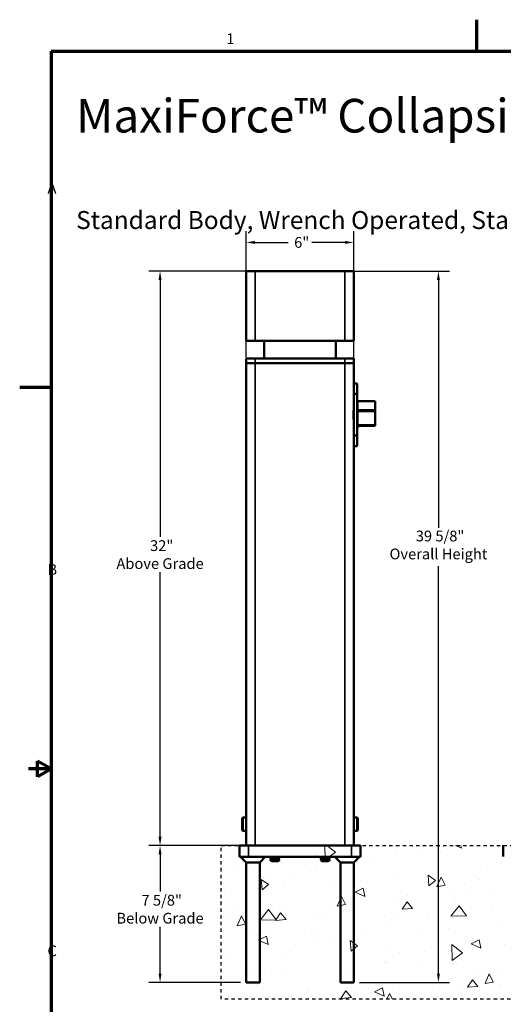
# Model space of a CAD drawing. Units: inches. Extents: x 1.1 to 57.6, y 0.4 to 44.9.
# Drawn here: x 1.1 to 15.5, y 15.7 to 44.9 of the extents above; entities that cross this region are included whole.
import ezdxf

# ---------------------------------------------------------------- set-up
doc = ezdxf.new("R2010")
doc.units = ezdxf.units.IN
doc.header["$LTSCALE"] = 2.666667
doc.header["$MEASUREMENT"] = 0
doc.linetypes.add('DOTTED', pattern=[0.0482, 0.0069, -0.0413])
for name, color, linetype, lineweight in [('Border (ANSI)', 7, 'Continuous', 70), ('Dimension (ANSI)', 7, 'Continuous', 25), ('Hatch (ANSI)', 7, 'Continuous', 18), ('Sketch Geometry (ANSI)', 7, 'Continuous', 25), ('Symbol (ANSI)', 7, 'Continuous', 25), ('Visible (ANSI)', 7, 'Continuous', 50), ('Visible Narrow (ANSI)', 7, 'Continuous', 35)]:
    doc.layers.add(name, color=color, linetype=linetype, lineweight=lineweight)
doc.styles.add('Note Text (ANSI)', font='tahoma.ttf')
doc.dimstyles.new('Default (ANSI)', dxfattribs={"dimscale": 2.666667, "dimtxt": 0.12, "dimasz": 0.098425, "dimexe": 0.125, "dimexo": 0.0625, "dimgap": 0.031496, "dimtad": 0, "dimtih": 1, "dimtoh": 1, "dimrnd": 1e-08, "dimzin": 4, "dimdsep": 46, "dimtxsty": 'Note Text (ANSI)', "dimcen": 0.09, "dimdle": 0.393701, "dimclrd": 256, "dimclre": 256, "dimclrt": 256, "dimadec": 0, "dimazin": 1, "dimtfac": 1, "dimtofl": 0, "dimtmove": 0, "dimatfit": 3, "dimfxl": 1, "dimtolj": 1, "dimtzin": 4, "dimlwd": -1, "dimlwe": -1, "dimarcsym": 0})

# ---------------------------------------------------------------- blocks, each defined once
blk = doc.blocks.new('Borders BlueEmber_Border')
at = {"layer": 'Border (ANSI)'}
for p, q in [((5.5, 16.5), (5.5, 16.85)), ((0.75, 16.5), (21.25, 16.5)), ((0.75, 16.5), (0.75, 0.5)), ((0.75, 12.75), (0.4, 12.75)), ((0.6, 8.413), (0.6, 8.587)), ((0.75, 8.5), (0.6, 8.587)), ((0.75, 8.5), (0.5, 8.5)), ((0.75, 8.5), (0.6, 8.413))]:
    blk.add_line(p, q, dxfattribs=at)
at = {"layer": 'Symbol (ANSI)', "char_height": 0.12, "style": 'Note Text (ANSI)'}
for s, insert, attachment_point in [('1', (2.75, 16.54), 8), ('A', (0.71, 14.875), 7), ('B', (0.71, 10.625), 7), ('C', (0.71, 6.375), 7)]:
    blk.add_mtext(s, dxfattribs=dict(at, insert=insert, attachment_point=attachment_point))
blk = doc.blocks.new('*D6')
at = {"layer": 'Defpoints', "color": 0}
for p in [(7.806, 38.314), (7.806, 34.726), (11.006, 32.918)]:
    blk.add_point(p, dxfattribs=at)
at = {"layer": 'Dimension (ANSI)'}
for p, q in [((7.806, 34.893), (7.806, 38.648)), ((11.006, 33.085), (11.006, 38.648)), ((8.068, 38.314), (9.057, 38.314)), ((10.743, 38.314), (9.755, 38.314))]:
    blk.add_line(p, q, dxfattribs=at)
for points in [[(8.068, 38.358), (8.068, 38.271), (7.806, 38.314)], [(10.743, 38.358), (10.743, 38.271), (11.006, 38.314)]]:
    blk.add_solid(points, dxfattribs=at)
at = {"layer": 'Dimension (ANSI)', "insert": (9.406, 38.314), "char_height": 0.32, "attachment_point": 5, "style": 'Note Text (ANSI)'}
blk.add_mtext('\\A1; 6"', dxfattribs=at)
blk = doc.blocks.new('*D7')
at = {"layer": 'Defpoints', "color": 0}
for p in [(8.073, 37.46), (5.242, 20.39), (7.605, 20.39)]:
    blk.add_point(p, dxfattribs=at)
at = {"layer": 'Dimension (ANSI)'}
for p, q in [((7.906, 37.46), (4.909, 37.46)), ((5.242, 37.197), (5.242, 29.562)), ((5.242, 20.653), (5.242, 28.513)), ((7.439, 20.39), (4.909, 20.39))]:
    blk.add_line(p, q, dxfattribs=at)
for points in [[(5.198, 37.197), (5.286, 37.197), (5.242, 37.46)], [(5.198, 20.653), (5.286, 20.653), (5.242, 20.39)]]:
    blk.add_solid(points, dxfattribs=at)
at = {"layer": 'Dimension (ANSI)', "insert": (5.242, 29.037), "char_height": 0.32, "attachment_point": 5, "style": 'Note Text (ANSI)'}
blk.add_mtext('\\A1; 32"\\PAbove Grade', dxfattribs=at)
blk = doc.blocks.new('*D10')
at = {"layer": 'Defpoints', "color": 0}
for p in [(10.739, 37.46), (11.005, 16.324), (13.522, 16.324)]:
    blk.add_point(p, dxfattribs=at)
at = {"layer": 'Dimension (ANSI)'}
for p, q in [((10.906, 37.46), (13.855, 37.46)), ((13.522, 37.197), (13.522, 29.833)), ((13.522, 16.586), (13.522, 28.692)), ((11.172, 16.324), (13.855, 16.324))]:
    blk.add_line(p, q, dxfattribs=at)
for points in [[(13.478, 37.197), (13.566, 37.197), (13.522, 37.46)], [(13.478, 16.586), (13.566, 16.586), (13.522, 16.324)]]:
    blk.add_solid(points, dxfattribs=at)
at = {"layer": 'Dimension (ANSI)', "insert": (13.522, 29.749), "char_height": 0.32, "attachment_point": 2, "style": 'Note Text (ANSI)'}
blk.add_mtext('\\A1; 39 5/8"\\POverall Height', dxfattribs=at)
blk = doc.blocks.new('*D12')
at = {"layer": 'Defpoints', "color": 0}
for p in [(7.872, 20.39), (5.242, 16.324), (7.805, 16.324)]:
    blk.add_point(p, dxfattribs=at)
at = {"layer": 'Dimension (ANSI)'}
for p, q in [((7.705, 20.39), (4.909, 20.39)), ((5.242, 20.128), (5.242, 19.027)), ((5.242, 16.586), (5.242, 17.97)), ((7.639, 16.324), (4.909, 16.324))]:
    blk.add_line(p, q, dxfattribs=at)
for points in [[(5.198, 20.128), (5.286, 20.128), (5.242, 20.39)], [(5.198, 16.586), (5.286, 16.586), (5.242, 16.324)]]:
    blk.add_solid(points, dxfattribs=at)
at = {"layer": 'Dimension (ANSI)', "insert": (5.242, 18.498), "char_height": 0.32, "attachment_point": 5, "style": 'Note Text (ANSI)'}
blk.add_mtext('\\A1; 7 5/8"\\PBelow Grade', dxfattribs=at)

msp = doc.modelspace()

# ---------------------------------------------------------------- hatches: boundary and pattern name
at = {"layer": 'Hatch (ANSI)', "true_color": 0x6a6a6a}
h = msp.add_hatch(dxfattribs=at)
h.set_pattern_fill('AR-CONC', color=251, scale=0.41995, angle=45, style=0, double=1)
h.paths.add_polyline_path([(25.0644, 20.3903), (25.0644, 15.8228), (7.0592, 15.8228), (7.0592, 20.3903)])
h = msp.add_hatch(dxfattribs=at)
h.set_pattern_fill('AR-CONC', color=251, scale=0.41995, angle=135, style=0, double=1)
h.paths.add_polyline_path([(25.0644, 20.3903), (25.0644, 15.8228), (7.0592, 15.8228), (7.0592, 20.3903)])

# ---------------------------------------------------------------- linework, layer by layer
at = {"layer": 'Sketch Geometry (ANSI)', "linetype": 'DOTTED', "ltscale": 0.714703}
for p, q in [((7.0592, 20.3903), (25.0644, 20.3903)), ((25.0644, 15.8228), (7.0592, 15.8228))]:
    msp.add_line(p, q, dxfattribs=at)
at = {"layer": 'Sketch Geometry (ANSI)', "linetype": 'DOTTED', "ltscale": 0.710716}
msp.add_line((7.0592, 15.8228), (7.0592, 20.3903), dxfattribs=at)
at = {"layer": 'Visible (ANSI)'}
for p, q in [((7.8059, 37.4597), (8.0725, 37.4597)), ((7.8059, 35.393), (7.8059, 37.4597)), ((10.7392, 37.4597), (8.0725, 37.4597)), ((10.7392, 37.4597), (11.0059, 37.4597)), ((11.0059, 35.393), (11.0059, 37.4597)), ((7.8059, 35.393), (8.0725, 35.393)), ((10.7392, 35.393), (8.0725, 35.393)), ((8.3392, 34.8597), (8.3392, 35.393)), ((10.4725, 34.8597), (10.4725, 35.393)), ((10.7392, 35.393), (11.0059, 35.393)), ((7.8059, 34.8597), (7.8059, 34.7263)), ((8.0725, 34.8597), (7.8059, 34.8597)), ((8.0725, 34.8597), (10.7392, 34.8597)), ((11.0059, 34.8597), (10.7392, 34.8597)), ((11.0059, 34.8597), (11.0059, 34.7263)), ((8.0725, 34.7263), (7.8059, 34.7263)), ((7.8059, 34.7263), (7.8059, 23.8052)), ((8.0725, 34.7263), (7.8059, 34.7263)), ((8.0725, 34.7263), (10.7392, 34.7263)), ((8.0725, 34.7263), (10.7392, 34.7263)), ((11.0059, 34.7263), (10.7392, 34.7263)), ((11.0059, 34.7263), (10.7392, 34.7263)), ((11.0059, 34.7263), (11.0059, 33.9589)), ((11.0059, 34.1263), (11.1059, 34.1263)), ((11.0059, 33.9589), (11.0059, 33.8103)), ((11.1059, 34.1263), (11.1059, 33.8103)), ((11.1059, 34.0983), (11.1075, 34.0997)), ((11.1092, 33.8204), (11.1092, 34.0989)), ((11.0059, 32.5757), (11.0059, 33.8103)), ((11.0059, 33.8103), (11.1059, 33.8103)), ((11.1059, 33.821), (11.1075, 33.8196)), ((11.1059, 32.5757), (11.1059, 33.8103)), ((11.1059, 33.593), (11.6451, 33.593)), ((11.6451, 33.5926), (11.1117, 33.5926)), ((11.1117, 33.5926), (11.1117, 33.3327)), ((11.6451, 33.5926), (11.6451, 33.593)), ((11.6451, 33.3327), (11.6451, 33.5926)), ((11.1117, 33.3327), (11.6451, 33.3327)), ((11.6451, 33.3003), (11.1117, 33.3003)), ((11.1117, 33.3003), (11.1117, 32.8797)), ((11.6451, 33.3003), (11.6451, 33.3327)), ((11.6451, 32.8797), (11.6451, 33.3003)), ((11.1059, 32.793), (11.1117, 32.793)), ((11.1117, 32.8797), (11.6451, 32.8797)), ((11.6451, 32.8597), (11.1117, 32.8597)), ((11.1117, 32.8597), (11.1117, 32.793)), ((11.6451, 32.8597), (11.6451, 32.8797)), ((11.0059, 32.5757), (11.0059, 32.4271)), ((11.0059, 32.5757), (11.1059, 32.5757)), ((11.1059, 32.5757), (11.1059, 32.2597)), ((11.1059, 32.565), (11.1075, 32.5664)), ((11.1092, 32.2871), (11.1092, 32.5656)), ((11.0059, 32.4271), (11.0059, 23.0052)), ((11.0059, 32.2597), (11.1059, 32.2597)), ((11.1059, 32.2877), (11.1075, 32.2863)), ((7.8059, 23.6421), (7.8059, 23.8052)), ((7.8059, 23.6421), (7.8059, 20.3903)), ((11.0059, 23.0052), (11.0059, 22.8421)), ((11.0059, 22.8421), (11.0059, 20.3903)), ((7.6885, 21.2037), (7.7085, 21.2237)), ((7.6885, 21.2037), (7.6885, 20.8437)), ((7.7085, 20.8237), (7.7085, 21.2237)), ((7.7085, 21.2237), (7.8059, 21.2237)), ((11.1019, 21.2237), (11.0059, 21.2237)), ((11.1019, 21.2237), (11.1019, 20.8237)), ((11.1219, 21.2037), (11.1019, 21.2237)), ((11.1219, 20.8437), (11.1219, 21.2037)), ((7.6885, 20.8437), (7.7085, 20.8237)), ((7.7085, 20.8237), (7.8059, 20.8237)), ((11.1019, 20.8237), (11.0059, 20.8237)), ((11.1219, 20.8437), (11.1019, 20.8237)), ((7.6052, 20.3903), (7.8719, 20.3903)), ((7.6052, 20.3903), (7.6052, 20.057)), ((7.8719, 20.3903), (10.9385, 20.3903)), ((10.9385, 20.3903), (11.2052, 20.3903)), ((11.2052, 20.057), (11.2052, 20.3903)), ((15.4521, 20.3982), (15.4521, 20.0648)), ((7.8719, 20.057), (7.6052, 20.057)), ((7.8052, 19.8903), (7.6385, 20.057)), ((7.8719, 20.057), (10.9385, 20.057)), ((8.2052, 19.8903), (8.3719, 20.057)), ((8.5219, 20.057), (8.5219, 20.0526)), ((8.5219, 20.0167), (8.5219, 20.0116)), ((8.5219, 19.9757), (8.5219, 19.9706)), ((8.5485, 20.0369), (8.5223, 20.0521)), ((8.5223, 20.0172), (8.549, 20.0327)), ((8.5485, 19.9959), (8.5223, 20.0111)), ((8.5223, 19.9762), (8.549, 19.9917)), ((8.5485, 19.9549), (8.5223, 19.9701)), ((8.5354, 19.9428), (8.5354, 19.9428)), ((8.5538, 19.9295), (8.5354, 19.9425)), ((8.5355, 19.9428), (8.549, 19.9507)), ((8.5485, 20.0324), (8.5485, 20.0372)), ((8.5485, 19.9914), (8.5485, 19.9962)), ((8.5485, 19.9503), (8.5485, 19.9552)), ((8.5538, 19.9295), (8.7565, 19.9295)), ((8.7565, 19.9295), (8.7619, 19.9333)), ((8.7592, 19.9333), (8.7619, 19.9333)), ((8.7881, 20.0316), (8.7613, 20.0161)), ((8.7881, 19.9906), (8.7613, 19.9751)), ((8.768, 19.9379), (8.7613, 19.934)), ((8.7619, 20.0526), (8.7619, 20.057)), ((8.7619, 20.0529), (8.7881, 20.0377)), ((8.7619, 20.0116), (8.7619, 20.0164)), ((8.7619, 20.0119), (8.7881, 19.9967)), ((8.7619, 19.9706), (8.7619, 19.9754)), ((8.7619, 19.9709), (8.7881, 19.9557)), ((8.7619, 19.9333), (8.7619, 19.9344)), ((8.7723, 19.9519), (8.7885, 19.9519)), ((8.7732, 19.9412), (8.7885, 19.9519)), ((8.7885, 20.0372), (8.7885, 20.0321)), ((8.7885, 19.9962), (8.7885, 19.9911)), ((8.7885, 19.9552), (8.7885, 19.9519)), ((10.0219, 20.057), (10.0219, 20.0526)), ((10.0219, 20.0167), (10.0219, 20.0116)), ((10.0219, 19.9757), (10.0219, 19.9706)), ((10.0485, 20.0369), (10.0223, 20.0521)), ((10.0223, 20.0172), (10.049, 20.0327)), ((10.0485, 19.9959), (10.0223, 20.0111)), ((10.0223, 19.9762), (10.049, 19.9917)), ((10.0485, 19.9549), (10.0223, 19.9701)), ((10.0354, 19.9428), (10.0354, 19.9428)), ((10.0538, 19.9295), (10.0354, 19.9425)), ((10.0355, 19.9428), (10.049, 19.9507)), ((10.0485, 20.0324), (10.0485, 20.0372)), ((10.0485, 19.9914), (10.0485, 19.9962)), ((10.0485, 19.9503), (10.0485, 19.9552)), ((10.0538, 19.9295), (10.2565, 19.9295)), ((10.2565, 19.9295), (10.2619, 19.9333)), ((10.2592, 19.9333), (10.2619, 19.9333)), ((10.2881, 20.0316), (10.2613, 20.0161)), ((10.2881, 19.9906), (10.2613, 19.9751)), ((10.268, 19.9379), (10.2613, 19.934)), ((10.2619, 20.0526), (10.2619, 20.057)), ((10.2619, 20.0529), (10.2881, 20.0377)), ((10.2619, 20.0116), (10.2619, 20.0164)), ((10.2619, 20.0119), (10.2881, 19.9967)), ((10.2619, 19.9706), (10.2619, 19.9754)), ((10.2619, 19.9709), (10.2881, 19.9557)), ((10.2619, 19.9333), (10.2619, 19.9344)), ((10.2723, 19.9519), (10.2885, 19.9519)), ((10.2732, 19.9412), (10.2885, 19.9519)), ((10.2885, 20.0372), (10.2885, 20.0321)), ((10.2885, 19.9962), (10.2885, 19.9911)), ((10.2885, 19.9552), (10.2885, 19.9519)), ((10.6052, 19.8903), (10.4385, 20.057)), ((11.2052, 20.057), (10.9385, 20.057)), ((11.0052, 19.8903), (11.1719, 20.057)), ((7.8052, 19.8903), (7.8052, 16.3237)), ((8.2052, 19.8903), (7.8052, 19.8903)), ((8.2052, 19.8903), (8.2052, 16.3237)), ((10.6052, 19.8903), (10.6052, 16.3237)), ((10.9783, 19.8903), (10.6052, 19.8903)), ((11.0052, 19.8903), (10.9783, 19.8903)), ((11.0052, 19.8903), (11.0052, 16.3237)), ((8.2052, 16.3237), (7.8052, 16.3237)), ((11.0052, 16.3237), (10.6052, 16.3237))]:
    msp.add_line(p, q, dxfattribs=at)
at = {"layer": 'Visible (ANSI)', "flags": 128}
for points in [[(11.0059, 32.9181), (11.0057, 32.9395), (11.0051, 32.9615), (11.0043, 32.9839), (11.0033, 33.0067), (11.0022, 33.0298), (11.0011, 33.0532), (11.0001, 33.0767), (10.9991, 33.1002), (10.9984, 33.1237), (10.9979, 33.1471), (10.9975, 33.1702), (10.9974, 33.193), (10.9975, 33.2158), (10.9979, 33.2389), (10.9984, 33.2623), (10.9991, 33.2858), (11.0001, 33.3093), (11.0011, 33.3328), (11.0022, 33.3562), (11.0033, 33.3793), (11.0043, 33.4021), (11.0051, 33.4245), (11.0057, 33.4465), (11.0059, 33.4679)], [(7.8059, 23.8052), (7.8059, 23.7987), (7.8059, 23.7921), (7.8059, 23.7853), (7.806, 23.7785), (7.806, 23.7717), (7.8061, 23.7648), (7.8061, 23.7579), (7.8062, 23.751), (7.8062, 23.7441), (7.8063, 23.7373), (7.8063, 23.7304), (7.8063, 23.7237), (7.8063, 23.7169), (7.8063, 23.7101), (7.8062, 23.7032), (7.8062, 23.6963), (7.8061, 23.6894), (7.8061, 23.6825), (7.806, 23.6756), (7.806, 23.6688), (7.8059, 23.662), (7.8059, 23.6553), (7.8059, 23.6486), (7.8059, 23.6421)], [(11.0059, 22.8421), (11.0059, 22.8486), (11.0058, 22.8553), (11.0058, 22.862), (11.0057, 22.8688), (11.0057, 22.8756), (11.0056, 22.8825), (11.0056, 22.8894), (11.0055, 22.8963), (11.0055, 22.9032), (11.0054, 22.9101), (11.0054, 22.9169), (11.0054, 22.9237), (11.0054, 22.9304), (11.0054, 22.9373), (11.0055, 22.9441), (11.0055, 22.951), (11.0056, 22.9579), (11.0056, 22.9648), (11.0057, 22.9717), (11.0057, 22.9785), (11.0058, 22.9853), (11.0058, 22.9921), (11.0059, 22.9987), (11.0059, 23.0052)], [(8.5223, 20.0521), (8.522, 20.0523), (8.5219, 20.0525), (8.5219, 20.0527), (8.522, 20.0528), (8.5222, 20.053), (8.5225, 20.0532), (8.523, 20.0534), (8.5236, 20.0536), (8.5243, 20.0538), (8.5252, 20.054), (8.5262, 20.0542), (8.5273, 20.0544), (8.5285, 20.0546), (8.5299, 20.0548), (8.5314, 20.055), (8.533, 20.0553), (8.5348, 20.0555), (8.5366, 20.0557), (8.5386, 20.0559), (8.5408, 20.0561), (8.543, 20.0563), (8.5453, 20.0566), (8.5478, 20.0568), (8.5504, 20.057)], [(8.5219, 20.0167), (8.5221, 20.0171), (8.5229, 20.0175), (8.5243, 20.0179), (8.5262, 20.0183), (8.5288, 20.0188), (8.5319, 20.0192), (8.5355, 20.0197), (8.5397, 20.0201), (8.5444, 20.0206), (8.5496, 20.021), (8.5553, 20.0215), (8.5613, 20.0219), (8.5677, 20.0224), (8.5744, 20.0228), (8.5814, 20.0232), (8.5885, 20.0235), (8.5959, 20.0239), (8.6037, 20.0243), (8.6118, 20.0247), (8.6201, 20.0252), (8.6287, 20.0256), (8.6374, 20.0261), (8.6463, 20.0265), (8.6552, 20.027)], [(8.5223, 20.0111), (8.5219, 20.0115), (8.522, 20.0119), (8.5228, 20.0123), (8.5242, 20.0127), (8.5262, 20.0132), (8.5289, 20.0137), (8.5322, 20.0141), (8.5361, 20.0146), (8.5407, 20.0151), (8.5458, 20.0156), (8.5514, 20.0161), (8.5575, 20.0165), (8.564, 20.017), (8.5709, 20.0174), (8.5781, 20.0179), (8.5855, 20.0183), (8.5931, 20.0187), (8.6012, 20.0191), (8.6096, 20.0195), (8.6183, 20.0199), (8.6273, 20.0204), (8.6365, 20.0209), (8.6458, 20.0214), (8.6552, 20.0218)], [(8.5219, 19.9757), (8.5221, 19.9761), (8.5229, 19.9765), (8.5243, 19.9769), (8.5262, 19.9773), (8.5288, 19.9777), (8.5319, 19.9782), (8.5355, 19.9786), (8.5397, 19.9791), (8.5444, 19.9796), (8.5496, 19.98), (8.5553, 19.9805), (8.5613, 19.9809), (8.5677, 19.9813), (8.5744, 19.9817), (8.5814, 19.9821), (8.5885, 19.9825), (8.5959, 19.9829), (8.6037, 19.9833), (8.6118, 19.9837), (8.6201, 19.9841), (8.6287, 19.9846), (8.6374, 19.985), (8.6463, 19.9855), (8.6552, 19.9859)], [(8.5223, 19.9701), (8.5219, 19.9705), (8.522, 19.9709), (8.5228, 19.9713), (8.5242, 19.9717), (8.5262, 19.9722), (8.5289, 19.9726), (8.5322, 19.9731), (8.5361, 19.9736), (8.5407, 19.9741), (8.5458, 19.9746), (8.5514, 19.975), (8.5575, 19.9755), (8.564, 19.976), (8.5709, 19.9764), (8.5781, 19.9768), (8.5855, 19.9772), (8.5931, 19.9776), (8.6012, 19.978), (8.6096, 19.9785), (8.6183, 19.9789), (8.6273, 19.9794), (8.6365, 19.9799), (8.6458, 19.9803), (8.6552, 19.9808)], [(8.6552, 19.9481), (8.6471, 19.9478), (8.6391, 19.9476), (8.6312, 19.9474), (8.6233, 19.9471), (8.6156, 19.9469), (8.6081, 19.9467), (8.6008, 19.9465), (8.5938, 19.9462), (8.5871, 19.946), (8.5806, 19.9458), (8.5744, 19.9456), (8.5687, 19.9454), (8.5633, 19.9451), (8.5584, 19.9449), (8.5538, 19.9446), (8.5498, 19.9444), (8.5462, 19.9441), (8.5431, 19.9439), (8.5405, 19.9436), (8.5384, 19.9434), (8.5368, 19.9431), (8.5358, 19.9429), (8.5353, 19.9427), (8.5354, 19.9425)], [(8.5485, 20.0372), (8.5487, 20.0376), (8.5494, 20.038), (8.5505, 20.0384), (8.552, 20.0388), (8.554, 20.0393), (8.5565, 20.0397), (8.5594, 20.0402), (8.5628, 20.0406), (8.5666, 20.0411), (8.5707, 20.0416), (8.5753, 20.042), (8.5801, 20.0424), (8.5852, 20.0429), (8.5906, 20.0433), (8.5961, 20.0437), (8.6019, 20.0441), (8.6078, 20.0444), (8.614, 20.0448), (8.6204, 20.0453), (8.6271, 20.0457), (8.634, 20.0461), (8.641, 20.0466), (8.6481, 20.047), (8.6552, 20.0475)], [(8.5485, 19.9962), (8.5487, 19.9966), (8.5494, 19.997), (8.5505, 19.9974), (8.552, 19.9978), (8.554, 19.9983), (8.5565, 19.9987), (8.5594, 19.9992), (8.5628, 19.9996), (8.5666, 20.0001), (8.5707, 20.0005), (8.5753, 20.001), (8.5801, 20.0014), (8.5852, 20.0018), (8.5906, 20.0023), (8.5961, 20.0027), (8.6019, 20.003), (8.6078, 20.0034), (8.614, 20.0038), (8.6204, 20.0042), (8.6271, 20.0047), (8.634, 20.0051), (8.641, 20.0055), (8.6481, 20.006), (8.6552, 20.0065)], [(8.5485, 19.9552), (8.5487, 19.9556), (8.5494, 19.9559), (8.5505, 19.9564), (8.552, 19.9568), (8.554, 19.9572), (8.5565, 19.9577), (8.5594, 19.9581), (8.5628, 19.9586), (8.5666, 19.959), (8.5707, 19.9595), (8.5753, 19.96), (8.5801, 19.9604), (8.5852, 19.9608), (8.5906, 19.9612), (8.5961, 19.9616), (8.6019, 19.962), (8.6078, 19.9624), (8.614, 19.9628), (8.6204, 19.9632), (8.6271, 19.9636), (8.634, 19.9641), (8.641, 19.9645), (8.6481, 19.965), (8.6552, 19.9654)], [(8.549, 20.0327), (8.5499, 20.0331), (8.5511, 20.0335), (8.5528, 20.0339), (8.5548, 20.0343), (8.5572, 20.0347), (8.5601, 20.0351), (8.5633, 20.0356), (8.5668, 20.036), (8.5707, 20.0364), (8.5749, 20.0368), (8.5794, 20.0373), (8.5842, 20.0377), (8.5891, 20.038), (8.5943, 20.0384), (8.5995, 20.0388), (8.605, 20.0391), (8.6106, 20.0395), (8.6165, 20.0399), (8.6226, 20.0403), (8.6289, 20.0407), (8.6354, 20.0411), (8.6419, 20.0415), (8.6485, 20.0419), (8.6552, 20.0424)], [(8.549, 19.9917), (8.5499, 19.9921), (8.5511, 19.9925), (8.5528, 19.9929), (8.5548, 19.9933), (8.5572, 19.9937), (8.5601, 19.9941), (8.5633, 19.9945), (8.5668, 19.995), (8.5707, 19.9954), (8.5749, 19.9958), (8.5794, 19.9962), (8.5842, 19.9966), (8.5891, 19.997), (8.5943, 19.9974), (8.5995, 19.9978), (8.605, 19.9981), (8.6106, 19.9985), (8.6165, 19.9988), (8.6226, 19.9992), (8.6289, 19.9996), (8.6354, 20.0001), (8.6419, 20.0005), (8.6485, 20.0009), (8.6552, 20.0013)], [(8.549, 19.9507), (8.5499, 19.951), (8.5511, 19.9514), (8.5528, 19.9518), (8.5548, 19.9522), (8.5572, 19.9527), (8.5601, 19.9531), (8.5633, 19.9535), (8.5668, 19.9539), (8.5707, 19.9544), (8.5749, 19.9548), (8.5794, 19.9552), (8.5842, 19.9556), (8.5891, 19.956), (8.5943, 19.9564), (8.5995, 19.9567), (8.605, 19.9571), (8.6106, 19.9574), (8.6165, 19.9578), (8.6226, 19.9582), (8.6289, 19.9586), (8.6354, 19.959), (8.6419, 19.9594), (8.6485, 19.9599), (8.6552, 19.9603)], [(8.6552, 20.0475), (8.6618, 20.0479), (8.6683, 20.0483), (8.6748, 20.0487), (8.6811, 20.0491), (8.6873, 20.0495), (8.6934, 20.0499), (8.6992, 20.0503), (8.7048, 20.0507), (8.7102, 20.051), (8.7154, 20.0514), (8.7205, 20.0517), (8.7254, 20.0521), (8.7301, 20.0525), (8.7346, 20.0529), (8.7388, 20.0533), (8.7427, 20.0537), (8.7463, 20.0542), (8.7496, 20.0546), (8.7524, 20.055), (8.755, 20.0554), (8.7571, 20.0558), (8.7588, 20.0562), (8.7601, 20.0566), (8.7611, 20.057)], [(8.6552, 20.0424), (8.6623, 20.0428), (8.6694, 20.0433), (8.6764, 20.0437), (8.6833, 20.0442), (8.69, 20.0446), (8.6964, 20.045), (8.7026, 20.0454), (8.7085, 20.0458), (8.7142, 20.0461), (8.7198, 20.0465), (8.7252, 20.047), (8.7303, 20.0474), (8.7351, 20.0478), (8.7396, 20.0483), (8.7438, 20.0487), (8.7476, 20.0492), (8.7509, 20.0496), (8.7539, 20.0501), (8.7564, 20.0505), (8.7584, 20.051), (8.7599, 20.0514), (8.761, 20.0518), (8.7617, 20.0522), (8.7619, 20.0526)], [(8.6552, 20.027), (8.6646, 20.0274), (8.6739, 20.0279), (8.6831, 20.0284), (8.6921, 20.0289), (8.7008, 20.0293), (8.7092, 20.0297), (8.7172, 20.0301), (8.7249, 20.0305), (8.7323, 20.031), (8.7395, 20.0314), (8.7464, 20.0318), (8.7529, 20.0323), (8.759, 20.0328), (8.7646, 20.0332), (8.7697, 20.0337), (8.7743, 20.0342), (8.7782, 20.0347), (8.7815, 20.0351), (8.7841, 20.0356), (8.7862, 20.0361), (8.7876, 20.0365), (8.7883, 20.0369), (8.7885, 20.0373), (8.7881, 20.0377)], [(8.6552, 20.0218), (8.6641, 20.0223), (8.673, 20.0228), (8.6817, 20.0232), (8.6903, 20.0236), (8.6986, 20.0241), (8.7067, 20.0245), (8.7145, 20.0249), (8.7219, 20.0253), (8.729, 20.0256), (8.7359, 20.026), (8.7426, 20.0264), (8.749, 20.0269), (8.7551, 20.0273), (8.7607, 20.0278), (8.7659, 20.0282), (8.7707, 20.0287), (8.7749, 20.0291), (8.7785, 20.0296), (8.7816, 20.03), (8.7841, 20.0305), (8.7861, 20.0309), (8.7875, 20.0313), (8.7883, 20.0317), (8.7885, 20.0321)], [(8.6552, 20.0065), (8.6619, 20.0069), (8.6685, 20.0073), (8.675, 20.0077), (8.6815, 20.0081), (8.6878, 20.0085), (8.6939, 20.0089), (8.6998, 20.0093), (8.7054, 20.0097), (8.7108, 20.01), (8.7161, 20.0104), (8.7213, 20.0108), (8.7262, 20.0111), (8.731, 20.0116), (8.7355, 20.012), (8.7397, 20.0124), (8.7436, 20.0128), (8.7471, 20.0132), (8.7503, 20.0137), (8.7532, 20.0141), (8.7556, 20.0145), (8.7576, 20.0149), (8.7593, 20.0153), (8.7605, 20.0157), (8.7613, 20.0161)], [(8.6552, 20.0013), (8.6623, 20.0018), (8.6694, 20.0022), (8.6764, 20.0027), (8.6833, 20.0031), (8.69, 20.0036), (8.6964, 20.004), (8.7026, 20.0044), (8.7085, 20.0047), (8.7142, 20.0051), (8.7198, 20.0055), (8.7252, 20.0059), (8.7303, 20.0064), (8.7351, 20.0068), (8.7396, 20.0073), (8.7438, 20.0077), (8.7476, 20.0082), (8.7509, 20.0086), (8.7539, 20.0091), (8.7564, 20.0095), (8.7584, 20.01), (8.7599, 20.0104), (8.761, 20.0108), (8.7617, 20.0112), (8.7619, 20.0116)], [(8.6552, 19.9859), (8.6646, 19.9864), (8.6739, 19.9869), (8.6831, 19.9874), (8.6921, 19.9878), (8.7008, 19.9883), (8.7092, 19.9887), (8.7172, 19.9891), (8.7249, 19.9895), (8.7323, 19.9899), (8.7395, 19.9904), (8.7464, 19.9908), (8.7529, 19.9913), (8.759, 19.9917), (8.7646, 19.9922), (8.7697, 19.9927), (8.7743, 19.9932), (8.7782, 19.9936), (8.7815, 19.9941), (8.7841, 19.9946), (8.7862, 19.995), (8.7876, 19.9955), (8.7883, 19.9959), (8.7885, 19.9963), (8.7881, 19.9967)], [(8.6552, 19.9808), (8.6641, 19.9813), (8.673, 19.9817), (8.6817, 19.9822), (8.6903, 19.9826), (8.6986, 19.983), (8.7067, 19.9835), (8.7145, 19.9839), (8.7219, 19.9842), (8.729, 19.9846), (8.7359, 19.985), (8.7426, 19.9854), (8.749, 19.9859), (8.7551, 19.9863), (8.7607, 19.9867), (8.7659, 19.9872), (8.7707, 19.9877), (8.7749, 19.9881), (8.7785, 19.9886), (8.7816, 19.989), (8.7841, 19.9894), (8.7861, 19.9899), (8.7875, 19.9903), (8.7883, 19.9907), (8.7885, 19.9911)], [(8.6552, 19.9654), (8.6619, 19.9659), (8.6685, 19.9663), (8.675, 19.9667), (8.6815, 19.9671), (8.6878, 19.9675), (8.6939, 19.9679), (8.6998, 19.9683), (8.7054, 19.9686), (8.7108, 19.969), (8.7161, 19.9694), (8.7213, 19.9697), (8.7262, 19.9701), (8.731, 19.9705), (8.7355, 19.9709), (8.7397, 19.9714), (8.7436, 19.9718), (8.7471, 19.9722), (8.7503, 19.9726), (8.7532, 19.9731), (8.7556, 19.9735), (8.7576, 19.9739), (8.7593, 19.9743), (8.7605, 19.9747), (8.7613, 19.9751)], [(8.6552, 19.9603), (8.6623, 19.9608), (8.6694, 19.9612), (8.6764, 19.9617), (8.6833, 19.9621), (8.69, 19.9625), (8.6964, 19.9629), (8.7026, 19.9633), (8.7085, 19.9637), (8.7142, 19.9641), (8.7198, 19.9645), (8.7252, 19.9649), (8.7303, 19.9653), (8.7351, 19.9658), (8.7396, 19.9662), (8.7438, 19.9667), (8.7476, 19.9671), (8.7509, 19.9676), (8.7539, 19.968), (8.7564, 19.9685), (8.7584, 19.9689), (8.7599, 19.9694), (8.761, 19.9698), (8.7617, 19.9702), (8.7619, 19.9706)], [(8.7723, 19.9519), (8.7692, 19.9518), (8.7659, 19.9516), (8.7623, 19.9514), (8.7586, 19.9513), (8.7547, 19.9511), (8.7506, 19.9509), (8.7463, 19.9508), (8.7419, 19.9506), (8.7372, 19.9505), (8.7325, 19.9503), (8.7276, 19.9502), (8.7225, 19.95), (8.7174, 19.9499), (8.7121, 19.9497), (8.7067, 19.9496), (8.7012, 19.9494), (8.6956, 19.9493), (8.69, 19.9491), (8.6843, 19.9489), (8.6785, 19.9488), (8.6728, 19.9486), (8.6669, 19.9484), (8.6611, 19.9483), (8.6552, 19.9481)], [(8.7592, 19.9333), (8.76, 19.9336), (8.7607, 19.934), (8.7614, 19.9343), (8.7621, 19.9347), (8.7627, 19.935), (8.7634, 19.9354), (8.764, 19.9357), (8.7647, 19.9361), (8.7653, 19.9364), (8.7659, 19.9367), (8.7665, 19.9371), (8.7671, 19.9374), (8.7677, 19.9377), (8.7682, 19.938), (8.7688, 19.9384), (8.7693, 19.9387), (8.7699, 19.939), (8.7704, 19.9393), (8.7709, 19.9396), (8.7714, 19.94), (8.7718, 19.9403), (8.7723, 19.9406), (8.7728, 19.9409), (8.7732, 19.9412)], [(8.7592, 19.9333), (8.7594, 19.9333), (8.7595, 19.9333), (8.7596, 19.9334), (8.7597, 19.9334), (8.7598, 19.9334), (8.7599, 19.9335), (8.76, 19.9335), (8.7601, 19.9335), (8.7602, 19.9336), (8.7603, 19.9336), (8.7604, 19.9336), (8.7605, 19.9337), (8.7606, 19.9337), (8.7607, 19.9337), (8.7607, 19.9338), (8.7608, 19.9338), (8.7609, 19.9338), (8.761, 19.9339), (8.761, 19.9339), (8.7611, 19.9339), (8.7612, 19.934), (8.7612, 19.934), (8.7613, 19.934), (8.7613, 19.934)], [(8.7723, 19.9519), (8.7738, 19.9521), (8.7753, 19.9523), (8.7767, 19.9524), (8.778, 19.9526), (8.7793, 19.9528), (8.7804, 19.9529), (8.7815, 19.9531), (8.7825, 19.9533), (8.7835, 19.9534), (8.7843, 19.9536), (8.7851, 19.9537), (8.7858, 19.9539), (8.7864, 19.9541), (8.7869, 19.9542), (8.7874, 19.9544), (8.7878, 19.9545), (8.7881, 19.9547), (8.7883, 19.9548), (8.7884, 19.955), (8.7885, 19.9551), (8.7885, 19.9552), (8.7885, 19.9554), (8.7883, 19.9555), (8.7881, 19.9557)], [(10.0223, 20.0521), (10.022, 20.0523), (10.0219, 20.0525), (10.0219, 20.0527), (10.022, 20.0528), (10.0222, 20.053), (10.0225, 20.0532), (10.023, 20.0534), (10.0236, 20.0536), (10.0243, 20.0538), (10.0252, 20.054), (10.0262, 20.0542), (10.0273, 20.0544), (10.0285, 20.0546), (10.0299, 20.0548), (10.0314, 20.055), (10.033, 20.0553), (10.0348, 20.0555), (10.0366, 20.0557), (10.0386, 20.0559), (10.0408, 20.0561), (10.043, 20.0563), (10.0453, 20.0566), (10.0478, 20.0568), (10.0504, 20.057)], [(10.0219, 20.0167), (10.0221, 20.0171), (10.0229, 20.0175), (10.0243, 20.0179), (10.0262, 20.0183), (10.0288, 20.0188), (10.0319, 20.0192), (10.0355, 20.0197), (10.0397, 20.0201), (10.0444, 20.0206), (10.0496, 20.021), (10.0553, 20.0215), (10.0613, 20.0219), (10.0677, 20.0224), (10.0744, 20.0228), (10.0814, 20.0232), (10.0885, 20.0235), (10.0959, 20.0239), (10.1037, 20.0243), (10.1118, 20.0247), (10.1201, 20.0252), (10.1287, 20.0256), (10.1374, 20.0261), (10.1463, 20.0265), (10.1552, 20.027)], [(10.0223, 20.0111), (10.0219, 20.0115), (10.022, 20.0119), (10.0228, 20.0123), (10.0242, 20.0127), (10.0262, 20.0132), (10.0289, 20.0137), (10.0322, 20.0141), (10.0361, 20.0146), (10.0407, 20.0151), (10.0458, 20.0156), (10.0514, 20.0161), (10.0575, 20.0165), (10.064, 20.017), (10.0709, 20.0174), (10.0781, 20.0179), (10.0855, 20.0183), (10.0931, 20.0187), (10.1012, 20.0191), (10.1096, 20.0195), (10.1183, 20.0199), (10.1273, 20.0204), (10.1365, 20.0209), (10.1458, 20.0214), (10.1552, 20.0218)], [(10.0219, 19.9757), (10.0221, 19.9761), (10.0229, 19.9765), (10.0243, 19.9769), (10.0262, 19.9773), (10.0288, 19.9777), (10.0319, 19.9782), (10.0355, 19.9786), (10.0397, 19.9791), (10.0444, 19.9796), (10.0496, 19.98), (10.0553, 19.9805), (10.0613, 19.9809), (10.0677, 19.9813), (10.0744, 19.9817), (10.0814, 19.9821), (10.0885, 19.9825), (10.0959, 19.9829), (10.1037, 19.9833), (10.1118, 19.9837), (10.1201, 19.9841), (10.1287, 19.9846), (10.1374, 19.985), (10.1463, 19.9855), (10.1552, 19.9859)], [(10.0223, 19.9701), (10.0219, 19.9705), (10.022, 19.9709), (10.0228, 19.9713), (10.0242, 19.9717), (10.0262, 19.9722), (10.0289, 19.9726), (10.0322, 19.9731), (10.0361, 19.9736), (10.0407, 19.9741), (10.0458, 19.9746), (10.0514, 19.975), (10.0575, 19.9755), (10.064, 19.976), (10.0709, 19.9764), (10.0781, 19.9768), (10.0855, 19.9772), (10.0931, 19.9776), (10.1012, 19.978), (10.1096, 19.9785), (10.1183, 19.9789), (10.1273, 19.9794), (10.1365, 19.9799), (10.1458, 19.9803), (10.1552, 19.9808)], [(10.1552, 19.9481), (10.1471, 19.9478), (10.1391, 19.9476), (10.1312, 19.9474), (10.1233, 19.9471), (10.1156, 19.9469), (10.1081, 19.9467), (10.1008, 19.9465), (10.0938, 19.9462), (10.0871, 19.946), (10.0806, 19.9458), (10.0744, 19.9456), (10.0687, 19.9454), (10.0633, 19.9451), (10.0584, 19.9449), (10.0538, 19.9446), (10.0498, 19.9444), (10.0462, 19.9441), (10.0431, 19.9439), (10.0405, 19.9436), (10.0384, 19.9434), (10.0368, 19.9431), (10.0358, 19.9429), (10.0353, 19.9427), (10.0354, 19.9425)], [(10.0485, 20.0372), (10.0487, 20.0376), (10.0494, 20.038), (10.0505, 20.0384), (10.052, 20.0388), (10.054, 20.0393), (10.0565, 20.0397), (10.0594, 20.0402), (10.0628, 20.0406), (10.0666, 20.0411), (10.0707, 20.0416), (10.0753, 20.042), (10.0801, 20.0424), (10.0852, 20.0429), (10.0906, 20.0433), (10.0961, 20.0437), (10.1019, 20.0441), (10.1078, 20.0444), (10.114, 20.0448), (10.1204, 20.0453), (10.1271, 20.0457), (10.134, 20.0461), (10.141, 20.0466), (10.1481, 20.047), (10.1552, 20.0475)], [(10.0485, 19.9962), (10.0487, 19.9966), (10.0494, 19.997), (10.0505, 19.9974), (10.052, 19.9978), (10.054, 19.9983), (10.0565, 19.9987), (10.0594, 19.9992), (10.0628, 19.9996), (10.0666, 20.0001), (10.0707, 20.0005), (10.0753, 20.001), (10.0801, 20.0014), (10.0852, 20.0018), (10.0906, 20.0023), (10.0961, 20.0027), (10.1019, 20.003), (10.1078, 20.0034), (10.114, 20.0038), (10.1204, 20.0042), (10.1271, 20.0047), (10.134, 20.0051), (10.141, 20.0055), (10.1481, 20.006), (10.1552, 20.0065)], [(10.0485, 19.9552), (10.0487, 19.9556), (10.0494, 19.9559), (10.0505, 19.9564), (10.052, 19.9568), (10.054, 19.9572), (10.0565, 19.9577), (10.0594, 19.9581), (10.0628, 19.9586), (10.0666, 19.959), (10.0707, 19.9595), (10.0753, 19.96), (10.0801, 19.9604), (10.0852, 19.9608), (10.0906, 19.9612), (10.0961, 19.9616), (10.1019, 19.962), (10.1078, 19.9624), (10.114, 19.9628), (10.1204, 19.9632), (10.1271, 19.9636), (10.134, 19.9641), (10.141, 19.9645), (10.1481, 19.965), (10.1552, 19.9654)], [(10.049, 20.0327), (10.0499, 20.0331), (10.0511, 20.0335), (10.0528, 20.0339), (10.0548, 20.0343), (10.0572, 20.0347), (10.0601, 20.0351), (10.0633, 20.0356), (10.0668, 20.036), (10.0707, 20.0364), (10.0749, 20.0368), (10.0794, 20.0373), (10.0842, 20.0377), (10.0891, 20.038), (10.0943, 20.0384), (10.0995, 20.0388), (10.105, 20.0391), (10.1106, 20.0395), (10.1165, 20.0399), (10.1226, 20.0403), (10.1289, 20.0407), (10.1354, 20.0411), (10.1419, 20.0415), (10.1485, 20.0419), (10.1552, 20.0424)], [(10.049, 19.9917), (10.0499, 19.9921), (10.0511, 19.9925), (10.0528, 19.9929), (10.0548, 19.9933), (10.0572, 19.9937), (10.0601, 19.9941), (10.0633, 19.9945), (10.0668, 19.995), (10.0707, 19.9954), (10.0749, 19.9958), (10.0794, 19.9962), (10.0842, 19.9966), (10.0891, 19.997), (10.0943, 19.9974), (10.0995, 19.9978), (10.105, 19.9981), (10.1106, 19.9985), (10.1165, 19.9988), (10.1226, 19.9992), (10.1289, 19.9996), (10.1354, 20.0001), (10.1419, 20.0005), (10.1485, 20.0009), (10.1552, 20.0013)], [(10.049, 19.9507), (10.0499, 19.951), (10.0511, 19.9514), (10.0528, 19.9518), (10.0548, 19.9522), (10.0572, 19.9527), (10.0601, 19.9531), (10.0633, 19.9535), (10.0668, 19.9539), (10.0707, 19.9544), (10.0749, 19.9548), (10.0794, 19.9552), (10.0842, 19.9556), (10.0891, 19.956), (10.0943, 19.9564), (10.0995, 19.9567), (10.105, 19.9571), (10.1106, 19.9574), (10.1165, 19.9578), (10.1226, 19.9582), (10.1289, 19.9586), (10.1354, 19.959), (10.1419, 19.9594), (10.1485, 19.9599), (10.1552, 19.9603)], [(10.1552, 20.0475), (10.1618, 20.0479), (10.1683, 20.0483), (10.1748, 20.0487), (10.1811, 20.0491), (10.1873, 20.0495), (10.1934, 20.0499), (10.1992, 20.0503), (10.2048, 20.0507), (10.2102, 20.051), (10.2154, 20.0514), (10.2205, 20.0517), (10.2254, 20.0521), (10.2301, 20.0525), (10.2346, 20.0529), (10.2388, 20.0533), (10.2427, 20.0537), (10.2463, 20.0542), (10.2496, 20.0546), (10.2524, 20.055), (10.255, 20.0554), (10.2571, 20.0558), (10.2588, 20.0562), (10.2601, 20.0566), (10.2611, 20.057)], [(10.1552, 20.0424), (10.1623, 20.0428), (10.1694, 20.0433), (10.1764, 20.0437), (10.1833, 20.0442), (10.19, 20.0446), (10.1964, 20.045), (10.2026, 20.0454), (10.2085, 20.0458), (10.2142, 20.0461), (10.2198, 20.0465), (10.2252, 20.047), (10.2303, 20.0474), (10.2351, 20.0478), (10.2396, 20.0483), (10.2438, 20.0487), (10.2476, 20.0492), (10.2509, 20.0496), (10.2539, 20.0501), (10.2564, 20.0505), (10.2584, 20.051), (10.2599, 20.0514), (10.261, 20.0518), (10.2617, 20.0522), (10.2619, 20.0526)], [(10.1552, 20.027), (10.1646, 20.0274), (10.1739, 20.0279), (10.1831, 20.0284), (10.1921, 20.0289), (10.2008, 20.0293), (10.2092, 20.0297), (10.2172, 20.0301), (10.2249, 20.0305), (10.2323, 20.031), (10.2395, 20.0314), (10.2464, 20.0318), (10.2529, 20.0323), (10.259, 20.0328), (10.2646, 20.0332), (10.2697, 20.0337), (10.2743, 20.0342), (10.2782, 20.0347), (10.2815, 20.0351), (10.2841, 20.0356), (10.2862, 20.0361), (10.2876, 20.0365), (10.2883, 20.0369), (10.2885, 20.0373), (10.2881, 20.0377)], [(10.1552, 20.0218), (10.1641, 20.0223), (10.173, 20.0228), (10.1817, 20.0232), (10.1903, 20.0236), (10.1986, 20.0241), (10.2067, 20.0245), (10.2145, 20.0249), (10.2219, 20.0253), (10.229, 20.0256), (10.2359, 20.026), (10.2426, 20.0264), (10.249, 20.0269), (10.2551, 20.0273), (10.2607, 20.0278), (10.2659, 20.0282), (10.2707, 20.0287), (10.2749, 20.0291), (10.2785, 20.0296), (10.2816, 20.03), (10.2841, 20.0305), (10.2861, 20.0309), (10.2875, 20.0313), (10.2883, 20.0317), (10.2885, 20.0321)], [(10.1552, 20.0065), (10.1619, 20.0069), (10.1685, 20.0073), (10.175, 20.0077), (10.1815, 20.0081), (10.1878, 20.0085), (10.1939, 20.0089), (10.1998, 20.0093), (10.2054, 20.0097), (10.2108, 20.01), (10.2161, 20.0104), (10.2213, 20.0108), (10.2262, 20.0111), (10.231, 20.0116), (10.2355, 20.012), (10.2397, 20.0124), (10.2436, 20.0128), (10.2471, 20.0132), (10.2503, 20.0137), (10.2532, 20.0141), (10.2556, 20.0145), (10.2576, 20.0149), (10.2593, 20.0153), (10.2605, 20.0157), (10.2613, 20.0161)], [(10.1552, 20.0013), (10.1623, 20.0018), (10.1694, 20.0022), (10.1764, 20.0027), (10.1833, 20.0031), (10.19, 20.0036), (10.1964, 20.004), (10.2026, 20.0044), (10.2085, 20.0047), (10.2142, 20.0051), (10.2198, 20.0055), (10.2252, 20.0059), (10.2303, 20.0064), (10.2351, 20.0068), (10.2396, 20.0073), (10.2438, 20.0077), (10.2476, 20.0082), (10.2509, 20.0086), (10.2539, 20.0091), (10.2564, 20.0095), (10.2584, 20.01), (10.2599, 20.0104), (10.261, 20.0108), (10.2617, 20.0112), (10.2619, 20.0116)], [(10.1552, 19.9859), (10.1646, 19.9864), (10.1739, 19.9869), (10.1831, 19.9874), (10.1921, 19.9878), (10.2008, 19.9883), (10.2092, 19.9887), (10.2172, 19.9891), (10.2249, 19.9895), (10.2323, 19.9899), (10.2395, 19.9904), (10.2464, 19.9908), (10.2529, 19.9913), (10.259, 19.9917), (10.2646, 19.9922), (10.2697, 19.9927), (10.2743, 19.9932), (10.2782, 19.9936), (10.2815, 19.9941), (10.2841, 19.9946), (10.2862, 19.995), (10.2876, 19.9955), (10.2883, 19.9959), (10.2885, 19.9963), (10.2881, 19.9967)], [(10.1552, 19.9808), (10.1641, 19.9813), (10.173, 19.9817), (10.1817, 19.9822), (10.1903, 19.9826), (10.1986, 19.983), (10.2067, 19.9835), (10.2145, 19.9839), (10.2219, 19.9842), (10.229, 19.9846), (10.2359, 19.985), (10.2426, 19.9854), (10.249, 19.9859), (10.2551, 19.9863), (10.2607, 19.9867), (10.2659, 19.9872), (10.2707, 19.9877), (10.2749, 19.9881), (10.2785, 19.9886), (10.2816, 19.989), (10.2841, 19.9894), (10.2861, 19.9899), (10.2875, 19.9903), (10.2883, 19.9907), (10.2885, 19.9911)], [(10.1552, 19.9654), (10.1619, 19.9659), (10.1685, 19.9663), (10.175, 19.9667), (10.1815, 19.9671), (10.1878, 19.9675), (10.1939, 19.9679), (10.1998, 19.9683), (10.2054, 19.9686), (10.2108, 19.969), (10.2161, 19.9694), (10.2213, 19.9697), (10.2262, 19.9701), (10.231, 19.9705), (10.2355, 19.9709), (10.2397, 19.9714), (10.2436, 19.9718), (10.2471, 19.9722), (10.2503, 19.9726), (10.2532, 19.9731), (10.2556, 19.9735), (10.2576, 19.9739), (10.2593, 19.9743), (10.2605, 19.9747), (10.2613, 19.9751)], [(10.1552, 19.9603), (10.1623, 19.9608), (10.1694, 19.9612), (10.1764, 19.9617), (10.1833, 19.9621), (10.19, 19.9625), (10.1964, 19.9629), (10.2026, 19.9633), (10.2085, 19.9637), (10.2142, 19.9641), (10.2198, 19.9645), (10.2252, 19.9649), (10.2303, 19.9653), (10.2351, 19.9658), (10.2396, 19.9662), (10.2438, 19.9667), (10.2476, 19.9671), (10.2509, 19.9676), (10.2539, 19.968), (10.2564, 19.9685), (10.2584, 19.9689), (10.2599, 19.9694), (10.261, 19.9698), (10.2617, 19.9702), (10.2619, 19.9706)], [(10.2723, 19.9519), (10.2692, 19.9518), (10.2659, 19.9516), (10.2623, 19.9514), (10.2586, 19.9513), (10.2547, 19.9511), (10.2506, 19.9509), (10.2463, 19.9508), (10.2419, 19.9506), (10.2372, 19.9505), (10.2325, 19.9503), (10.2276, 19.9502), (10.2225, 19.95), (10.2174, 19.9499), (10.2121, 19.9497), (10.2067, 19.9496), (10.2012, 19.9494), (10.1956, 19.9493), (10.19, 19.9491), (10.1843, 19.9489), (10.1785, 19.9488), (10.1728, 19.9486), (10.1669, 19.9484), (10.1611, 19.9483), (10.1552, 19.9481)], [(10.2592, 19.9333), (10.26, 19.9336), (10.2607, 19.934), (10.2614, 19.9343), (10.2621, 19.9347), (10.2627, 19.935), (10.2634, 19.9354), (10.264, 19.9357), (10.2647, 19.9361), (10.2653, 19.9364), (10.2659, 19.9367), (10.2665, 19.9371), (10.2671, 19.9374), (10.2677, 19.9377), (10.2682, 19.938), (10.2688, 19.9384), (10.2693, 19.9387), (10.2699, 19.939), (10.2704, 19.9393), (10.2709, 19.9396), (10.2714, 19.94), (10.2718, 19.9403), (10.2723, 19.9406), (10.2728, 19.9409), (10.2732, 19.9412)], [(10.2592, 19.9333), (10.2594, 19.9333), (10.2595, 19.9333), (10.2596, 19.9334), (10.2597, 19.9334), (10.2598, 19.9334), (10.2599, 19.9335), (10.26, 19.9335), (10.2601, 19.9335), (10.2602, 19.9336), (10.2603, 19.9336), (10.2604, 19.9336), (10.2605, 19.9337), (10.2606, 19.9337), (10.2607, 19.9337), (10.2607, 19.9338), (10.2608, 19.9338), (10.2609, 19.9338), (10.261, 19.9339), (10.261, 19.9339), (10.2611, 19.9339), (10.2612, 19.934), (10.2612, 19.934), (10.2613, 19.934), (10.2613, 19.934)], [(10.2723, 19.9519), (10.2738, 19.9521), (10.2753, 19.9523), (10.2767, 19.9524), (10.278, 19.9526), (10.2793, 19.9528), (10.2804, 19.9529), (10.2815, 19.9531), (10.2825, 19.9533), (10.2835, 19.9534), (10.2843, 19.9536), (10.2851, 19.9537), (10.2858, 19.9539), (10.2864, 19.9541), (10.2869, 19.9542), (10.2874, 19.9544), (10.2878, 19.9545), (10.2881, 19.9547), (10.2883, 19.9548), (10.2884, 19.955), (10.2885, 19.9551), (10.2885, 19.9552), (10.2885, 19.9554), (10.2883, 19.9555), (10.2881, 19.9557)]]:
    msp.add_lwpolyline(points, dxfattribs=at)
at = {"layer": 'Visible (ANSI)'}
for centre, start, end in [((11.1082, 34.0989), 0, 131), ((11.1082, 33.8204), 229, 0), ((11.1082, 32.5656), 0, 131), ((11.1082, 32.2871), 229, 0)]:
    msp.add_arc(centre, 0.00107, start, end, dxfattribs=at)
at = {"layer": 'Visible Narrow (ANSI)'}
for p, q in [((8.0725, 35.393), (8.0725, 37.4597)), ((10.7392, 35.393), (10.7392, 37.4597)), ((8.0725, 34.8597), (8.0725, 34.7263)), ((10.7392, 34.8597), (10.7392, 34.7263)), ((8.0725, 34.7263), (8.0725, 20.3903)), ((10.7392, 34.7263), (10.7392, 20.3903)), ((11.1075, 34.0997), (11.1075, 33.8196)), ((11.1075, 32.5664), (11.1075, 32.2863)), ((7.8719, 20.057), (7.8719, 20.3903)), ((10.9385, 20.3903), (10.9385, 20.057))]:
    msp.add_line(p, q, dxfattribs=at)

# ---------------------------------------------------------------- block references
at = {"xscale": 2.666666666666667, "yscale": 2.666666666666667, "zscale": 2.666666666666667}
msp.add_blockref('Borders BlueEmber_Border', (0, 0), dxfattribs=at)

# ---------------------------------------------------------------- texts
at = {"layer": 'Symbol (ANSI)', "insert": (2.7465, 42.5804), "char_height": 0.32, "width": 25.869294, "attachment_point": 1, "line_spacing_factor": 2, "style": 'Note Text (ANSI)'}
msp.add_mtext('{\\fTahoma|b1|i0;\\H1.0000;Maxi\\fTahoma|b1|i1;\\H1.0000;Force\\fTahoma|b1|i0;\\H1.0000;™ Collapsible Bollard\\P\\fTahoma|b0|i0;\\H0.5333;Standard Body, Wrench Operated, Standard Style 1 Head, EZ Base}', dxfattribs=at)

# ---------------------------------------------------------------- dimensions: what is measured, and where the dimension line sits
at = {"layer": 'Dimension (ANSI)'}
for base, p1, p2, angle, text, override, picture, middle in [((7.8059, 38.3145), (11.0059, 32.9181), (7.8059, 34.7263), 180, ' 6"', {"dimtih": 0, "dimtoh": 0, "dimdec": 2, "dimlfac": 1.875, "dimtp": 0, "dimtm": 0, "dimtdec": 2, "dimatfit": 1}, '*D6', (9.4059, 38.3145)), ((5.2421, 20.3903), (8.0725, 37.4597), (7.6052, 20.3903), 90, ' 32"\\PAbove Grade', {"dimdec": 2, "dimlfac": 1.875, "dimtp": 0, "dimtm": 0, "dimtdec": 2, "dimatfit": 1}, '*D7', (5.2421, 29.0375)), ((13.5221, 16.3237), (10.7392, 37.4597), (11.0052, 16.3237), 90, ' 39 5/8"\\POverall Height', {"dimdec": 2, "dimlfac": 1.875, "dimtp": 0, "dimtm": 0, "dimtdec": 2, "dimatfit": 1, "dimtvp": -0.25}, '*D10', (13.5221, 29.2625)), ((5.2421, 16.3237), (7.8719, 20.3903), (7.8052, 16.3237), 270, ' 7 5/8"\\PBelow Grade', {"dimdec": 2, "dimlfac": 1.875, "dimtp": 0, "dimtm": 0, "dimtdec": 2, "dimatfit": 1}, '*D12', (5.2421, 18.4983))]:
    dim = msp.add_linear_dim(base=base, p1=p1, p2=p2, angle=angle, text=text, dimstyle='Default (ANSI)', override=override, dxfattribs=at)
    dim.commit()
    dim.dimension.update_dxf_attribs({"geometry": picture, "text_midpoint": middle, "dimtype": 160})

doc.saveas('drawing.dxf')
